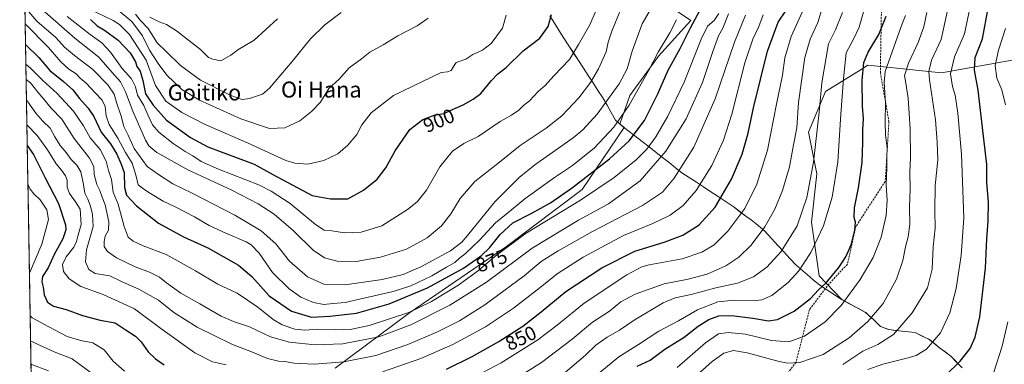
# Model space of a CAD drawing. Units: metres. Extents: x 617247 to 620687, y 4754881 to 4757254.
# Drawn here: x 617267 to 617761, y 4755711 to 4755884 of the extents above; entities that cross this region are included whole.
import ezdxf
from ezdxf.enums import TextEntityAlignment as Align

# ---------------------------------------------------------------- set-up
doc = ezdxf.new("R2010")
doc.units = ezdxf.units.M
doc.header["$MEASUREMENT"] = 0
doc.linetypes.add('TRAZOSX2', pattern=[1.5, 1, -0.5])
for name, color, linetype, lineweight in [('Arbolado forestal CxS', 92, 'Continuous', 0), ('Curva de nivel maestra', 36, 'Continuous', 30), ('Curva de nivel normal', 36, 'Continuous', 0), ('Entidad de ámbito territorial', 19, 'Continuous', 0), ('Entidad de ámbito territorial CxS', 92, 'Continuous', 0), ('Municipio', 9, 'Continuous', 13), ('Municipio CxS', 142, 'Continuous', 0), ('Rótulo de curva de nivel directora', 19, 'Continuous', 0), ('Senda', 19, 'TRAZOSX2', 0), ('Texto cartográfico', 19, 'Continuous', 0)]:
    doc.layers.add(name, color=color, linetype=linetype, lineweight=lineweight)
doc.styles.add('Arial', font='txt', dxfattribs={"height": 0.2})

# ---------------------------------------------------------------- blocks, each defined once
blk = doc.blocks.new('*U153')
at = {"layer": 'Arbolado forestal CxS', "color": 92, "linetype": 'Continuous', "lineweight": 0}
blk.add_polyline3d([(617739.9047, 4755709.7041, 797.8312), (617734.2749, 4755715.5541, 800.2197), (617728.4549, 4755719.8341, 802.3437), (617723.4251, 4755723.9741, 804.4601), (617716.3151, 4755727.4043, 806.6439), (617709.6853, 4755728.1143, 808.1653), (617703.0553, 4755728.9645, 809.9453), (617698.9453, 4755730.5045, 811.1961), (617695.4253, 4755733.9745, 813.1236), (617691.5255, 4755737.4345, 814.8036), (617679.4057, 4755744.1047, 819.1149), (617668.2583, 4755755.8251, 825.1656), (617664.2915, 4755782.8247, 831.2498), (617667.0171, 4755807.0235, 832.6251), (617662.8147, 4755827.9167, 835.6686), (617671.3289, 4755848.4115, 832.7944), (617689.3321, 4755859.4577, 823.9275), (617692.6921, 4755861.5193, 822.1679), (617729.6231, 4755857.7607, 806.0272), (617773.3281, 4755865.5673, 787.2499)], dxfattribs=at)
blk = doc.blocks.new('*U154')
at = {"layer": 'Arbolado forestal CxS', "color": 92, "linetype": 'Continuous', "lineweight": 0}
for points in [[(617425.3713, 4755709.5807, 856.7664), (617462.6869, 4755737.3663, 866.0448), (617511.2837, 4755770.5665, 867.2381), (617549.3683, 4755799.1483, 869.852), (617570.4261, 4755830.2763, 876.0379), (617568.9777, 4755831.3759, 876.9364), (617568.2527, 4755832.0331, 877.4216), (617573.2933, 4755846.3135, 879.18), (617587.6285, 4755866.0235, 876.8877), (617603.7553, 4755883.9415, 873.2324), (617584.0455, 4755897.3807, 884.7156)], [(617773.3281, 4755865.5673, 787.2499), (617729.6231, 4755857.7607, 806.0272), (617692.6921, 4755861.5193, 822.1679), (617689.3321, 4755859.4577, 823.9275), (617671.3289, 4755848.4115, 832.7944), (617662.8147, 4755827.9167, 835.6686), (617667.0171, 4755807.0235, 832.6251), (617664.2915, 4755782.8247, 831.2498), (617668.2583, 4755755.8251, 825.1656), (617679.4057, 4755744.1047, 819.1149), (617691.5255, 4755737.4345, 814.8036), (617695.4253, 4755733.9745, 813.1236), (617698.9453, 4755730.5045, 811.1961), (617703.0553, 4755728.9645, 809.9453), (617709.6853, 4755728.1143, 808.1653), (617716.3151, 4755727.4043, 806.6439), (617723.4251, 4755723.9741, 804.4601), (617728.4549, 4755719.8341, 802.3437), (617734.2749, 4755715.5541, 800.2197), (617739.9047, 4755709.7041, 797.8312)]]:
    blk.add_polyline3d(points, dxfattribs=at)
blk = doc.blocks.new('*U189')
at = {"layer": 'Municipio CxS', "color": 142, "linetype": 'Continuous', "lineweight": 0}
for points in [[(617272.8242, 4755709.5867, 833.4384), (617272.7389, 4755714.5772, 835.9332), (617272.6536, 4755719.5676, 838.4241), (617272.5682, 4755724.558, 840.2864), (617272.4829, 4755729.5484, 842.2771), (617272.3976, 4755734.5388, 844.4828), (617272.3122, 4755739.5292, 846.2556), (617272.2269, 4755744.5196, 847.0541), (617272.1416, 4755749.51, 846.4514), (617272.0562, 4755754.5004, 845.6341), (617271.9709, 4755759.4908, 843.9908), (617271.8855, 4755764.4812, 843.2092), (617271.8002, 4755769.4716, 842.1761), (617271.7149, 4755774.462, 840.8495), (617271.6295, 4755779.4524, 840.672), (617271.5442, 4755784.4428, 841.3805), (617271.4589, 4755789.4332, 841.8131), (617271.3735, 4755794.4236, 842.9662), (617271.2882, 4755799.414, 843.9538), (617271.2029, 4755804.4044, 845.303), (617271.1175, 4755809.3948, 846.0724), (617271.0322, 4755814.3852, 847.2499), (617270.9469, 4755819.3756, 848.6411), (617270.8615, 4755824.366, 850.8639), (617270.7762, 4755829.3564, 853.237), (617270.6908, 4755834.3468, 855.9846), (617270.6055, 4755839.3372, 857.5956), (617270.5202, 4755844.3276, 859.6453), (617270.4348, 4755849.318, 861.2215), (617270.3495, 4755854.3084, 864.1607), (617270.2642, 4755859.2988, 868.1766), (617270.1788, 4755864.2892, 870.7758), (617270.0935, 4755869.2796, 873.5353), (617270.0082, 4755874.27, 875.7835), (617269.9228, 4755879.2604, 878.3934), (617269.8375, 4755884.2508, 881.0893), (617269.7522, 4755889.2412, 883.8385)], [(617533.13, 4755886.3843, 900.3181), (617535.48, 4755882.6129, 899.3817), (617537.83, 4755878.8414, 898.3579), (617540.18, 4755875.07, 897.1253), (617542.6125, 4755871.335, 895.9906), (617545.045, 4755867.6, 894.9362), (617547.4775, 4755863.865, 893.5826), (617549.91, 4755860.13, 891.95), (617552.3425, 4755856.395, 890.7384), (617554.775, 4755852.66, 889.4185), (617557.2075, 4755848.925, 887.7241), (617559.64, 4755845.19, 885.9819), (617561.77, 4755841.4733, 884.3981), (617563.9, 4755837.7567, 882.6427), (617566.03, 4755834.04, 880.5953), (617569.03, 4755831.32, 878.651), (617572.27, 4755828.86, 876.7614), (617575.805, 4755826.0925, 874.2943), (617579.34, 4755823.325, 872.0138), (617582.875, 4755820.5575, 869.4695), (617586.41, 4755817.79, 866.8625), (617589.6525, 4755815.235, 864.5799), (617592.895, 4755812.68, 862.5927), (617596.1375, 4755810.125, 860.7189), (617599.38, 4755807.57, 859.0579), (617603.002, 4755805.198, 857.374), (617606.624, 4755802.826, 855.557), (617610.246, 4755800.454, 853.8108), (617613.868, 4755798.082, 852.1145), (617617.49, 4755795.71, 850.4679), (617621.495, 4755793.02, 848.7898), (617625.5, 4755790.33, 846.8128), (617628.485, 4755788.055, 845.2432), (617631.47, 4755785.78, 843.7237), (617634.06, 4755783.875, 842.5413), (617636.65, 4755781.97, 841.3688), (617638.795, 4755780.12, 840.3655), (617640.94, 4755778.27, 839.3233), (617644.28, 4755774.605, 837.6942), (617647.62, 4755770.94, 835.873), (617650.5833, 4755767.7567, 834.202), (617653.5467, 4755764.5733, 832.3938), (617656.51, 4755761.39, 830.8498), (617660.025, 4755758.38, 829.1601), (617663.54, 4755755.37, 827.4289), (617665.44, 4755753.74, 826.509), (617668.34, 4755751.27, 825.1471), (617672.0433, 4755748.8633, 823.4803), (617675.7467, 4755746.4567, 821.8183), (617679.45, 4755744.05, 820.3324), (617683.49, 4755741.8267, 818.8706), (617687.53, 4755739.6033, 817.3488), (617691.57, 4755737.38, 815.8341), (617693.525, 4755735.65, 815.0893), (617695.48, 4755733.92, 814.261), (617699, 4755730.45, 812.6852), (617703.1, 4755728.91, 811.1401), (617706.42, 4755728.485, 810.0736), (617709.74, 4755728.06, 809.2567), (617713.05, 4755727.705, 808.4982), (617716.36, 4755727.35, 807.7994), (617719.92, 4755725.635, 806.5957), (617723.48, 4755723.92, 805.5399), (617725.995, 4755721.85, 804.7042), (617728.51, 4755719.78, 803.5814), (617731.42, 4755717.64, 802.3545), (617734.33, 4755715.5, 801.2817), (617737.14, 4755712.575, 800.0731), (617739.95, 4755709.65, 798.7653)]]:
    blk.add_polyline3d(points, dxfattribs=at)
blk = doc.blocks.new('*U190')
at = {"layer": 'Curva de nivel normal', "color": 36, "linetype": 'Continuous', "lineweight": 0}
for points in [[(617661.56, 4755892.12, 845), (617654.16, 4755875.89, 845), (617651.04, 4755865.27, 845), (617649.82, 4755856.55, 845), (617646.86, 4755841.97, 845), (617642.32, 4755818.9, 845), (617636.98, 4755801.86, 845), (617630.98, 4755789.72, 845), (617622.45, 4755778.19, 845), (617615.56, 4755771.47, 845), (617609.39, 4755767.74, 845), (617599.48, 4755764.42, 845), (617582.91, 4755761.36, 845), (617579.29, 4755760.41, 845), (617571.76, 4755756.36, 845), (617550.24, 4755742.2, 845), (617536.73, 4755731.18, 845), (617527.02, 4755723.82, 845), (617508.73, 4755712.26, 845), (617492.81, 4755703.84, 845)], [(617319.67, 4755707.94, 845), (617313.98, 4755713.02, 845), (617309.45, 4755718.65, 845), (617303.79, 4755722.25, 845), (617297.74, 4755723.34, 845), (617290.87, 4755725.45, 845), (617281.66, 4755730.23, 845), (617273.38, 4755734.8, 845), (617272.38, 4755735.73, 845)], [(617272.01, 4755757.12, 845), (617278.19, 4755771.78, 845), (617281.53, 4755784.05, 845), (617280.76, 4755788.98, 845), (617277.41, 4755793.97, 845), (617274.25, 4755797.01, 845), (617272.44, 4755799.36, 845), (617271.25, 4755801.92, 845)]]:
    blk.add_polyline3d(points, dxfattribs=at)
blk = doc.blocks.new('*U225')
at = {"layer": 'Curva de nivel normal', "color": 36, "linetype": 'Continuous', "lineweight": 0}
blk.add_polyline3d([(617396.42, 4755884.88, 920), (617384.82, 4755874.08, 920), (617376.61, 4755869.18, 920), (617373.07, 4755866.59, 920), (617368.11, 4755863.76, 920), (617364.1, 4755864.53, 920), (617361.85, 4755865.4, 920), (617357.81, 4755869.37, 920), (617345.84, 4755878.74, 920), (617340.74, 4755881.97, 920), (617337.17, 4755883.25, 920), (617332.34, 4755885.62, 920)], dxfattribs=at)
blk = doc.blocks.new('*U226')
at = {"layer": 'Curva de nivel normal', "color": 36, "linetype": 'Continuous', "lineweight": 0}
blk.add_polyline3d([(617325.27, 4755887.2, 915), (617327.6, 4755884.21, 915), (617331.6, 4755880, 915), (617336.14, 4755872.8, 915), (617340.55, 4755868.35, 915), (617347.78, 4755861.4, 915), (617357.78, 4755854.08, 915), (617372.97, 4755846.31, 915), (617378.79, 4755844.31, 915), (617382.38, 4755844.86, 915), (617389.01, 4755847.01, 915), (617392.4, 4755850.02, 915), (617403.78, 4755863.49, 915), (617413.09, 4755874.76, 915), (617420.23, 4755881.81, 915), (617428.45, 4755888.07, 915)], dxfattribs=at)

msp = doc.modelspace()

# ---------------------------------------------------------------- linework, layer by layer
at = {"layer": 'Arbolado forestal CxS', "color": 92, "linetype": 'Continuous', "lineweight": 0}
for points in [[(617425.37, 4755709.58, 856.77), (617462.69, 4755737.37, 866.04), (617511.28, 4755770.57, 867.24), (617549.37, 4755799.15, 869.85), (617570.43, 4755830.28, 876.04), (617568.98, 4755831.38, 876.94), (617568.25, 4755832.03, 877.42), (617573.29, 4755846.31, 879.18), (617587.63, 4755866.02, 876.89), (617603.76, 4755883.94, 873.23), (617584.05, 4755897.38, 884.72), (617562.54, 4755898.28, 891.88), (617532.08, 4755918.88, 901.58), (617529.4, 4755940.39, 903.86), (617523.12, 4755957.41, 907.89), (617511.48, 4755972.64, 913.83), (617500.73, 4755990.56, 922.43), (617517.75, 4756014.75, 925.26), (617532.09, 4756024.6, 923.1), (617556.28, 4756041.62, 916.77), (617563.44, 4756055.96, 915.94), (617533.88, 4756062.23, 928.24), (617487.29, 4756064.92, 941.44), (617449.74, 4756055.88, 949.02)], [(617425.37, 4755709.58, 856.77), (617462.69, 4755737.37, 866.04), (617511.28, 4755770.57, 867.24), (617549.37, 4755799.15, 869.85), (617570.43, 4755830.28, 876.04), (617568.98, 4755831.38, 876.94), (617568.25, 4755832.03, 877.42), (617573.29, 4755846.31, 879.18), (617587.63, 4755866.02, 876.89), (617603.76, 4755883.94, 873.23), (617584.05, 4755897.38, 884.72), (617562.54, 4755898.28, 891.88), (617532.08, 4755918.88, 901.58), (617529.4, 4755940.39, 903.86), (617523.12, 4755957.41, 907.89), (617511.48, 4755972.64, 913.83), (617500.73, 4755990.56, 922.43), (617517.75, 4756014.75, 925.26), (617532.09, 4756024.6, 923.1), (617556.28, 4756041.62, 916.77), (617563.44, 4756055.96, 915.94), (617533.88, 4756062.23, 928.24), (617487.29, 4756064.92, 941.44), (617449.74, 4756055.88, 949.02)], [(617275.13, 4755574.94, 763.7), (617267.12, 4756043.15, 963.26)], [(617267.12, 4756043.15, 963.26), (617275.13, 4755574.94, 763.7)], [(617584.05, 4755897.38, 884.72), (617603.76, 4755883.94, 873.23), (617587.63, 4755866.02, 876.89), (617573.29, 4755846.31, 879.18), (617568.25, 4755832.03, 877.42), (617568.98, 4755831.38, 876.94), (617570.43, 4755830.28, 876.04), (617549.37, 4755799.15, 869.85), (617511.28, 4755770.57, 867.24), (617462.69, 4755737.37, 866.04), (617425.37, 4755709.58, 856.77)], [(617773.33, 4755865.57, 787.25), (617729.62, 4755857.76, 806.03), (617692.69, 4755861.52, 822.17), (617689.33, 4755859.46, 823.93), (617671.33, 4755848.41, 832.79), (617662.81, 4755827.92, 835.67), (617667.02, 4755807.02, 832.63), (617664.29, 4755782.82, 831.25), (617668.26, 4755755.83, 825.17), (617679.41, 4755744.1, 819.11), (617691.53, 4755737.43, 814.8), (617695.43, 4755733.97, 813.12), (617698.95, 4755730.5, 811.2), (617703.06, 4755728.96, 809.95), (617709.69, 4755728.11, 808.17), (617716.32, 4755727.4, 806.64), (617723.43, 4755723.97, 804.46), (617728.45, 4755719.83, 802.34), (617734.27, 4755715.55, 800.22), (617739.9, 4755709.7, 797.83)], [(617773.33, 4755865.57, 787.25), (617729.62, 4755857.76, 806.03), (617692.69, 4755861.52, 822.17), (617689.33, 4755859.46, 823.93), (617671.33, 4755848.41, 832.79), (617662.81, 4755827.92, 835.67), (617667.02, 4755807.02, 832.63), (617664.29, 4755782.82, 831.25), (617668.26, 4755755.83, 825.17), (617679.41, 4755744.1, 819.11), (617691.53, 4755737.43, 814.8), (617695.43, 4755733.97, 813.12), (617698.95, 4755730.5, 811.2), (617703.06, 4755728.96, 809.95), (617709.69, 4755728.11, 808.17), (617716.32, 4755727.4, 806.64), (617723.43, 4755723.97, 804.46), (617728.45, 4755719.83, 802.34), (617734.27, 4755715.55, 800.22), (617739.9, 4755709.7, 797.83)]]:
    msp.add_polyline3d(points, dxfattribs=at)
at = {"layer": 'Curva de nivel maestra', "color": 36, "linetype": 'Continuous', "lineweight": 30}
for points in [[(617270.05, 4755871.89, 875), (617276.74, 4755865.4, 875), (617282.29, 4755858.86, 875), (617289.13, 4755853.34, 875), (617293.73, 4755849.15, 875), (617297.11, 4755844.78, 875), (617301.54, 4755839.95, 875), (617304.27, 4755835.76, 875), (617308.06, 4755827.94, 875), (617312.61, 4755822.14, 875), (617315.86, 4755816.93, 875), (617318.08, 4755811.93, 875), (617319.54, 4755807.76, 875), (617319.62, 4755800.14, 875), (617320.68, 4755796.41, 875), (617325.78, 4755790.97, 875), (617336.72, 4755782.27, 875), (617349.26, 4755775.44, 875), (617361.56, 4755769.89, 875), (617376.94, 4755761.16, 875), (617383.65, 4755755.46, 875), (617392.26, 4755745.76, 875), (617403.45, 4755738.19, 875), (617413.45, 4755735.06, 875), (617422.78, 4755735.67, 875), (617436.11, 4755737.17, 875), (617452.45, 4755741.76, 875), (617471.78, 4755749.79, 875), (617489.78, 4755759.69, 875), (617498.84, 4755766.11, 875), (617502.75, 4755769.97, 875), (617508.1, 4755776.62, 875), (617514.48, 4755782.41, 875), (617523.65, 4755787.08, 875), (617533.42, 4755792.5, 875), (617544.45, 4755800.18, 875), (617562.94, 4755814.54, 875), (617572.89, 4755823.6, 875), (617580.53, 4755833.8, 875), (617587.27, 4755847.15, 875), (617592.38, 4755859.02, 875), (617598.49, 4755869.9, 875), (617603.62, 4755880.23, 875), (617610.69, 4755893.34, 875)], [(617302.6, 4755884.56, 900), (617305.91, 4755881.32, 900), (617309.59, 4755879.15, 900), (617316.46, 4755874.04, 900), (617322.61, 4755867.68, 900), (617325.14, 4755863.32, 900), (617325.95, 4755860.91, 900), (617327.59, 4755858.48, 900), (617328.96, 4755853.85, 900), (617330.22, 4755847.12, 900), (617334.13, 4755841.47, 900), (617340.74, 4755834.02, 900), (617352.74, 4755825.3, 900), (617361.43, 4755820.66, 900), (617384.7, 4755811.88, 900), (617394.19, 4755806.72, 900), (617413.92, 4755796.23, 900), (617423.12, 4755794.5, 900), (617431.78, 4755794.43, 900), (617439.63, 4755798.9, 900), (617446.54, 4755804.35, 900), (617450.82, 4755810.08, 900), (617455.55, 4755818.55, 900), (617459.45, 4755824.51, 900), (617462.78, 4755829.36, 900), (617469.45, 4755834.28, 900), (617475.53, 4755836.66, 900), (617480.11, 4755837.39, 900), (617484.2, 4755839.27, 900), (617489.68, 4755841.65, 900), (617494.69, 4755844.58, 900), (617498.48, 4755847.35, 900), (617503.81, 4755853.84, 900), (617506.88, 4755857.01, 900), (617511.21, 4755860.43, 900), (617519.71, 4755868.69, 900), (617528.05, 4755875.1, 900), (617532.3, 4755880.96, 900), (617533.97, 4755887.02, 900)], [(617481.27, 4755709.08, 850), (617494.13, 4755715.36, 850), (617507.55, 4755722.82, 850), (617519.49, 4755730.62, 850), (617528.66, 4755737.78, 850), (617541.15, 4755748.04, 850), (617559.11, 4755759.86, 850), (617575.78, 4755768.31, 850), (617590.45, 4755772.74, 850), (617599.84, 4755776.18, 850), (617608.03, 4755781.48, 850), (617616.04, 4755790.34, 850), (617624.24, 4755804.34, 850), (617629.52, 4755816.87, 850), (617632.6, 4755827.46, 850), (617635.32, 4755840.2, 850), (617642.21, 4755868.55, 850), (617647.67, 4755883.17, 850), (617651.56, 4755888.81, 850)], [(617731.78, 4755705.99, 800), (617738.88, 4755713.02, 800), (617744.02, 4755719.42, 800), (617746.54, 4755725.13, 800), (617748.74, 4755735.34, 800), (617751.71, 4755759.68, 800), (617752.35, 4755774.34, 800), (617753.05, 4755783.29, 800), (617753.18, 4755792.8, 800), (617752.38, 4755802.62, 800), (617752.35, 4755811.68, 800), (617750.62, 4755826.01, 800), (617747.98, 4755849.02, 800), (617746.13, 4755859.02, 800), (617746.55, 4755865.44, 800), (617750.21, 4755874.78, 800), (617753.01, 4755890.24, 800)], [(617576.86, 4755710.52, 825), (617583.45, 4755713.59, 825), (617590.7, 4755719.03, 825), (617600.46, 4755725.01, 825), (617607.57, 4755730.52, 825), (617612.91, 4755733.99, 825), (617617.86, 4755735.83, 825), (617624.29, 4755735.97, 825), (617634.97, 4755734.62, 825), (617642.75, 4755733.25, 825), (617647.26, 4755733.91, 825), (617655.67, 4755738.08, 825), (617663.85, 4755744.48, 825), (617667.83, 4755748.84, 825), (617671.79, 4755752.38, 825), (617678.13, 4755760.01, 825), (617681.6, 4755765.34, 825), (617684.24, 4755771.46, 825), (617686.15, 4755778.83, 825), (617686.36, 4755782.76, 825), (617685.72, 4755785.16, 825), (617686, 4755789.9, 825), (617687.91, 4755800.06, 825), (617689.79, 4755812.68, 825), (617690.08, 4755823.01, 825), (617690.04, 4755829.06, 825), (617690.4, 4755834.69, 825), (617690.01, 4755841.01, 825), (617689.79, 4755853.8, 825), (617690.59, 4755862.83, 825), (617692.72, 4755868.04, 825), (617698.13, 4755876.99, 825), (617701.76, 4755886.14, 825)], [(617270.92, 4755821.22, 850), (617273.99, 4755816.69, 850), (617279.85, 4755805.01, 850), (617286.53, 4755792.1, 850), (617290.17, 4755781.46, 850), (617290.25, 4755778.86, 850), (617288.78, 4755774.4, 850), (617284.39, 4755766.49, 850), (617281.48, 4755759.94, 850), (617278.61, 4755755.45, 850), (617278.18, 4755752.91, 850), (617278.94, 4755750.14, 850), (617279.37, 4755746.27, 850), (617281.07, 4755742.64, 850), (617284.14, 4755740.7, 850), (617290.44, 4755739, 850), (617298.69, 4755735.96, 850), (617307.55, 4755733.63, 850), (617314.97, 4755732.25, 850), (617319.96, 4755728.85, 850), (617325.19, 4755725.5, 850), (617328.13, 4755722.72, 850), (617331.61, 4755717.64, 850), (617335.28, 4755714.19, 850), (617339.62, 4755711.19, 850)]]:
    msp.add_polyline3d(points, dxfattribs=at)
at = {"layer": 'Curva de nivel normal', "color": 36, "linetype": 'Continuous', "lineweight": 0}
for points in [[(617558.11, 4755707.38, 830), (617567.72, 4755715.29, 830), (617577.56, 4755721.46, 830), (617587.72, 4755728.16, 830), (617597.6, 4755733.27, 830), (617607.11, 4755738.74, 830), (617617.34, 4755742.75, 830), (617625.75, 4755743.65, 830), (617636.52, 4755743.42, 830), (617639.39, 4755743.79, 830), (617644.39, 4755745.99, 830), (617652.64, 4755752.45, 830), (617658.08, 4755758.4, 830), (617663.96, 4755767.62, 830), (617670.34, 4755780.97, 830), (617674.75, 4755795.34, 830), (617677.52, 4755813.01, 830), (617679.06, 4755837.01, 830), (617680.39, 4755854.68, 830), (617681.7, 4755867.68, 830), (617685.38, 4755874.58, 830), (617688.32, 4755880.64, 830), (617693.39, 4755898.92, 830)], [(617584.74, 4755891.55, 885), (617579.43, 4755882.36, 885), (617574.41, 4755868.6, 885), (617571.84, 4755859.7, 885), (617567.8, 4755852.19, 885), (617556.78, 4755836.93, 885), (617549.58, 4755829.04, 885), (617544.73, 4755825.08, 885), (617525.57, 4755811.58, 885), (617517.73, 4755805.14, 885), (617505.45, 4755792.97, 885), (617491.78, 4755776.04, 885), (617488.94, 4755772.73, 885), (617483.2, 4755768.38, 885), (617468.44, 4755760.33, 885), (617459.53, 4755756.47, 885), (617449.04, 4755754, 885), (617430.18, 4755751.28, 885), (617419.78, 4755751.6, 885), (617411.48, 4755755.43, 885), (617402.51, 4755763.26, 885), (617395.66, 4755771.92, 885), (617388.23, 4755778.41, 885), (617375.02, 4755786.35, 885), (617353.68, 4755797.27, 885), (617343.87, 4755802.1, 885), (617336.74, 4755806.66, 885), (617331.11, 4755810.74, 885), (617324.5, 4755819.79, 885), (617321.46, 4755826.52, 885), (617319.44, 4755830.72, 885), (617318, 4755835.9, 885), (617315.93, 4755842.32, 885), (617314.5, 4755846.98, 885), (617311.3, 4755851.76, 885), (617303.81, 4755859.36, 885), (617294.62, 4755866.36, 885), (617289.68, 4755870.62, 885), (617285.24, 4755875.46, 885), (617275.8, 4755883.7, 885), (617270.76, 4755889.54, 885)], [(617692.7, 4755708.86, 805), (617700.08, 4755711.61, 805), (617712.84, 4755714.7, 805), (617716.92, 4755715.93, 805), (617722.07, 4755719.13, 805), (617729, 4755727.22, 805), (617733.8, 4755737.22, 805), (617736.99, 4755749.52, 805), (617739.5, 4755766.11, 805), (617740.79, 4755785.01, 805), (617739.57, 4755816.84, 805), (617737.83, 4755837.41, 805), (617736.44, 4755846.55, 805), (617735.03, 4755850.85, 805), (617734.08, 4755857.22, 805), (617736.14, 4755865.68, 805), (617741.16, 4755877.34, 805), (617744.13, 4755891.68, 805)], [(617270.22, 4755862.06, 870), (617272.7, 4755859.89, 870), (617278.52, 4755854.1, 870), (617285.96, 4755847.29, 870), (617294.1, 4755838.52, 870), (617299.06, 4755831.19, 870), (617302.47, 4755825.09, 870), (617307.57, 4755819.27, 870), (617310.56, 4755813.32, 870), (617311.6, 4755808.64, 870), (617313.26, 4755804.25, 870), (617314.06, 4755797.79, 870), (617316.54, 4755791.78, 870), (617319.52, 4755780.66, 870), (617321.61, 4755775.34, 870), (617324.07, 4755773.18, 870), (617329.11, 4755770.97, 870), (617340.59, 4755766.51, 870), (617355.4, 4755758.38, 870), (617366.47, 4755751.7, 870), (617376.2, 4755747.09, 870), (617386.56, 4755740.12, 870), (617394.28, 4755733.94, 870), (617398.74, 4755731.25, 870), (617405.11, 4755729.09, 870), (617410.11, 4755728.62, 870), (617416.45, 4755729.03, 870), (617425.45, 4755728.73, 870), (617433.78, 4755729.08, 870), (617442.53, 4755731, 870), (617462.42, 4755737.53, 870), (617473.65, 4755742.91, 870), (617487, 4755750.99, 870), (617497.24, 4755758.48, 870), (617505.63, 4755765.74, 870), (617521.24, 4755777.29, 870), (617548.4, 4755793.88, 870), (617565.28, 4755805.14, 870), (617576.37, 4755814.1, 870), (617581.68, 4755819.37, 870), (617586.2, 4755825.68, 870), (617592.25, 4755836.01, 870), (617600.44, 4755853.01, 870), (617608.98, 4755874.68, 870), (617612.23, 4755881.21, 870), (617615.45, 4755884.06, 870), (617617.87, 4755887.48, 870)], [(617270.35, 4755854.41, 865), (617272.52, 4755852.74, 865), (617276.19, 4755848.02, 865), (617279.27, 4755844.56, 865), (617282.97, 4755839.97, 865), (617288.21, 4755834.44, 865), (617294.46, 4755824.75, 865), (617302.22, 4755814.9, 865), (617304.33, 4755810.74, 865), (617304.42, 4755806.69, 865), (617305.8, 4755801.72, 865), (617307.3, 4755798.69, 865), (617308.55, 4755795.34, 865), (617310.04, 4755791.41, 865), (617311.77, 4755782.96, 865), (617311.63, 4755778.84, 865), (617310.07, 4755775.73, 865), (617309.42, 4755773.03, 865), (617309.56, 4755770.52, 865), (617311.12, 4755768.02, 865), (617315.61, 4755764.96, 865), (617324.98, 4755760.38, 865), (617332.23, 4755757.63, 865), (617337.22, 4755755.26, 865), (617340.72, 4755752.32, 865), (617347.89, 4755747.12, 865), (617357.53, 4755741.76, 865), (617368.12, 4755735.69, 865), (617374.4, 4755732.96, 865), (617382.45, 4755730.27, 865), (617393.03, 4755725.28, 865), (617402.41, 4755722.56, 865), (617415.32, 4755721.22, 865), (617429.3, 4755721.73, 865), (617447.32, 4755725.26, 865), (617463.28, 4755731.34, 865), (617482.98, 4755741.07, 865), (617501.34, 4755752.63, 865), (617524.16, 4755769.71, 865), (617547.41, 4755783.72, 865), (617562.54, 4755792.04, 865), (617578.33, 4755803.57, 865), (617591.34, 4755818.44, 865), (617601.5, 4755834.64, 865), (617609.62, 4755852.84, 865), (617615.09, 4755868.91, 865), (617617.76, 4755876.25, 865), (617619.83, 4755880.14, 865), (617622.66, 4755887.38, 865)], [(617270.52, 4755844.56, 860), (617271.2, 4755843.14, 860), (617275.2, 4755837.43, 860), (617278.65, 4755833.54, 860), (617282.38, 4755829.95, 860), (617284.69, 4755825.65, 860), (617287.43, 4755821.26, 860), (617290.4, 4755817.7, 860), (617292.94, 4755814.17, 860), (617295.86, 4755811.42, 860), (617297.77, 4755808.07, 860), (617299.09, 4755801.68, 860), (617299.74, 4755797.27, 860), (617301.25, 4755794.37, 860), (617302.64, 4755790.87, 860), (617303.6, 4755786.67, 860), (617304.03, 4755780.61, 860), (617300.61, 4755768.92, 860), (617300.07, 4755762.91, 860), (617301.77, 4755759.02, 860), (617305.01, 4755757.06, 860), (617312.36, 4755755.87, 860), (617318.47, 4755752.92, 860), (617326.95, 4755749.22, 860), (617336.74, 4755743.56, 860), (617344.45, 4755737.41, 860), (617356.2, 4755730.1, 860), (617373.91, 4755721.47, 860), (617383.84, 4755717.59, 860), (617391.5, 4755714.44, 860), (617396.94, 4755713.02, 860), (617400.07, 4755712.8, 860), (617404.82, 4755712.06, 860), (617414.93, 4755711.56, 860), (617429.82, 4755712.72, 860), (617445.78, 4755715.95, 860), (617461.78, 4755721.33, 860), (617476.78, 4755727.72, 860), (617487.79, 4755733.2, 860), (617500.49, 4755741.23, 860), (617520.21, 4755755.88, 860), (617528.81, 4755763.01, 860), (617537.2, 4755768.46, 860), (617554.46, 4755778.05, 860), (617579.51, 4755791.11, 860), (617589.56, 4755797.83, 860), (617595.45, 4755804.8, 860), (617605.39, 4755820.34, 860), (617616.02, 4755844.68, 860), (617625.7, 4755873.1, 860), (617631.19, 4755886.63, 860)], [(617278.59, 4755889.39, 890), (617294.71, 4755875.04, 890), (617306.85, 4755865.56, 890), (617313.51, 4755857.86, 890), (617317.67, 4755853.18, 890), (617320.26, 4755848.25, 890), (617323.88, 4755838.46, 890), (617330.29, 4755823.87, 890), (617331.84, 4755821.14, 890), (617336, 4755817.68, 890), (617351.85, 4755808.92, 890), (617373.21, 4755799.06, 890), (617386.75, 4755792.03, 890), (617394.75, 4755786.74, 890), (617404.35, 4755778.61, 890), (617414.4, 4755768.68, 890), (617420.09, 4755764.83, 890), (617426.4, 4755763.2, 890), (617435.93, 4755763.13, 890), (617448.07, 4755765.23, 890), (617461.17, 4755769.31, 890), (617471.6, 4755775, 890), (617478.76, 4755780.94, 890), (617483.4, 4755786.97, 890), (617488.12, 4755794.63, 890), (617495.43, 4755803.15, 890), (617507.06, 4755812.22, 890), (617518.15, 4755821.23, 890), (617531.28, 4755830.01, 890), (617539.15, 4755836.12, 890), (617547.68, 4755845.12, 890), (617553.56, 4755852.79, 890), (617557.56, 4755859.75, 890), (617561.41, 4755868.31, 890), (617562.41, 4755873.08, 890), (617564.16, 4755878.68, 890), (617568.78, 4755889.68, 890)], [(617556.36, 4755889.16, 895), (617553.1, 4755881.83, 895), (617547.4, 4755871.92, 895), (617542.93, 4755864.38, 895), (617535.02, 4755856.15, 895), (617530.71, 4755851.38, 895), (617527.31, 4755848.34, 895), (617522.81, 4755843.74, 895), (617519.87, 4755841.28, 895), (617517.45, 4755838.97, 895), (617513.78, 4755836.54, 895), (617508.11, 4755833.33, 895), (617497.11, 4755825.81, 895), (617489.89, 4755822.32, 895), (617484.21, 4755818.34, 895), (617477.89, 4755810.49, 895), (617471.28, 4755798.81, 895), (617466.47, 4755793.02, 895), (617461.62, 4755789.18, 895), (617448.81, 4755781.01, 895), (617438.45, 4755777.7, 895), (617430.04, 4755777.45, 895), (617423.78, 4755778.38, 895), (617419.79, 4755778.75, 895), (617415.47, 4755781.54, 895), (617402.81, 4755792.09, 895), (617393.32, 4755798.42, 895), (617387.49, 4755801.3, 895), (617366.8, 4755809.32, 895), (617358.21, 4755813.16, 895), (617353.96, 4755816.13, 895), (617350.14, 4755818.29, 895), (617344.16, 4755822.34, 895), (617336.95, 4755827.93, 895), (617333.76, 4755831.62, 895), (617331.34, 4755836.68, 895), (617329.46, 4755841.3, 895), (617326.26, 4755846.44, 895), (617325.17, 4755850.67, 895), (617323.21, 4755854.7, 895), (617318.5, 4755859.95, 895), (617312.76, 4755868.01, 895), (617308.28, 4755872.75, 895), (617302.48, 4755876.92, 895), (617290.94, 4755886, 895)], [(617301.44, 4755890.08, 905), (617314.05, 4755883.9, 905), (617317.16, 4755881.91, 905), (617322.18, 4755876.96, 905), (617330.57, 4755864.06, 905), (617335.24, 4755851.29, 905), (617340.46, 4755843.52, 905), (617348.48, 4755837.82, 905), (617359.78, 4755831.88, 905), (617370.28, 4755827.48, 905), (617381.78, 4755822.35, 905), (617400.59, 4755813.7, 905), (617405.17, 4755812.38, 905), (617411.63, 4755811.9, 905), (617419.68, 4755813.77, 905), (617426.68, 4755817.1, 905), (617431.82, 4755821.34, 905), (617436.29, 4755826.76, 905), (617438.72, 4755831.68, 905), (617443.45, 4755837.69, 905), (617454.59, 4755846.29, 905), (617478.52, 4755857.82, 905), (617481.72, 4755858.26, 905), (617483.62, 4755858.92, 905), (617484.68, 4755860.94, 905), (617486.04, 4755862.92, 905), (617490.97, 4755864.66, 905), (617494.47, 4755867, 905), (617499.37, 4755869.12, 905), (617503.61, 4755872.37, 905), (617509.27, 4755880.08, 905), (617511.13, 4755886.63, 905)], [(617472.04, 4755885.07, 910), (617466.45, 4755881.26, 910), (617456.78, 4755876.27, 910), (617449.45, 4755871.7, 910), (617442.75, 4755868.12, 910), (617438.67, 4755864.77, 910), (617432.42, 4755860.2, 910), (617427.45, 4755854.49, 910), (617422.2, 4755849.84, 910), (617418.11, 4755843.01, 910), (617413.6, 4755838.26, 910), (617407.69, 4755833.66, 910), (617400.11, 4755830.16, 910), (617392.5, 4755829.77, 910), (617378, 4755834.65, 910), (617357.41, 4755844.06, 910), (617348.41, 4755849.41, 910), (617340.92, 4755856.49, 910), (617336.58, 4755862.47, 910), (617332.18, 4755869.08, 910), (617328.71, 4755876.35, 910), (617323.35, 4755883.41, 910), (617316.45, 4755889.19, 910)], [(617449.11, 4755707.76, 855), (617468.45, 4755714.42, 855), (617484.45, 4755721.38, 855), (617500.86, 4755730.19, 855), (617514.78, 4755739.56, 855), (617528.2, 4755749.92, 855), (617536.78, 4755756.88, 855), (617549.78, 4755765.25, 855), (617570.11, 4755776.01, 855), (617584.78, 4755782.06, 855), (617593.51, 4755786.24, 855), (617600.01, 4755791.18, 855), (617606.45, 4755798.67, 855), (617614.37, 4755811.28, 855), (617620.18, 4755823.96, 855), (617624.4, 4755836.94, 855), (617630.98, 4755862.71, 855), (617634.9, 4755874.69, 855), (617637.98, 4755880.96, 855), (617640.06, 4755886.8, 855)], [(617514.52, 4755703.37, 840), (617528.87, 4755712.31, 840), (617544.37, 4755724.01, 840), (617554.47, 4755732.56, 840), (617563.02, 4755738.2, 840), (617568.77, 4755742.74, 840), (617575.9, 4755746.69, 840), (617590.46, 4755751.87, 840), (617602.42, 4755754.19, 840), (617612.02, 4755756.7, 840), (617621.39, 4755760.89, 840), (617627.85, 4755765.26, 840), (617634.07, 4755771.28, 840), (617640.99, 4755780.46, 840), (617645.96, 4755789.37, 840), (617649.84, 4755798.75, 840), (617653.34, 4755810.59, 840), (617655.28, 4755821.55, 840), (617656.99, 4755830.2, 840), (617657.91, 4755842.88, 840), (617660.98, 4755865.38, 840), (617663.65, 4755874.68, 840), (617667.49, 4755883.01, 840), (617669.96, 4755890.68, 840)], [(617679.96, 4755888.01, 835), (617676.39, 4755879.34, 835), (617672.86, 4755872.31, 835), (617669.48, 4755852.64, 835), (617668.26, 4755837.91, 835), (617665.29, 4755812.95, 835), (617661.98, 4755795.24, 835), (617657.18, 4755781.01, 835), (617649.18, 4755768.13, 835), (617641.91, 4755760.16, 835), (617635.29, 4755755.3, 835), (617627.28, 4755752.25, 835), (617616.43, 4755749.84, 835), (617603.96, 4755746.52, 835), (617595.97, 4755744.75, 835), (617589.91, 4755742.36, 835), (617575.45, 4755733.67, 835), (617568.11, 4755728.58, 835), (617561.78, 4755725, 835), (617556.19, 4755721, 835), (617550.98, 4755716, 835), (617540.91, 4755707.52, 835)], [(617711.58, 4755886.55, 820), (617709.78, 4755882.36, 820), (617706.72, 4755873.5, 820), (617701.24, 4755858.44, 820), (617700.81, 4755852.84, 820), (617701.47, 4755842.7, 820), (617701.4, 4755832.97, 820), (617701.55, 4755826.44, 820), (617702.39, 4755820.26, 820), (617702.13, 4755815.18, 820), (617702.14, 4755809.98, 820), (617701.89, 4755801.36, 820), (617702.35, 4755793.84, 820), (617701.86, 4755786.14, 820), (617699.35, 4755775.34, 820), (617695.38, 4755765.01, 820), (617688.7, 4755754.09, 820), (617679.17, 4755741, 820), (617671.29, 4755732.69, 820), (617660.78, 4755725.61, 820), (617653, 4755722.79, 820), (617644.36, 4755723.45, 820), (617631.21, 4755726.52, 820), (617622.47, 4755727.48, 820), (617617.78, 4755726.82, 820), (617611.2, 4755722.27, 820), (617596.91, 4755709.78, 820)], [(617604.96, 4755704.34, 815), (617614.56, 4755712.94, 815), (617620.34, 4755717.11, 815), (617625.17, 4755718.4, 815), (617632.05, 4755717.28, 815), (617648.18, 4755712.86, 815), (617652.29, 4755712.1, 815), (617658.58, 4755712.33, 815), (617670.18, 4755716.37, 815), (617683.26, 4755724.74, 815), (617692.7, 4755733.01, 815), (617700.28, 4755742.01, 815), (617706.98, 4755754.13, 815), (617710.2, 4755763.49, 815), (617711.54, 4755770.46, 815), (617712.9, 4755775.38, 815), (617713.68, 4755781.71, 815), (617713.48, 4755790.37, 815), (617713.79, 4755799.36, 815), (617713.67, 4755807.86, 815), (617713.96, 4755815.02, 815), (617713.89, 4755829.58, 815), (617712.82, 4755845.06, 815), (617711.72, 4755852.46, 815), (617711.07, 4755856.3, 815), (617713.01, 4755862.57, 815), (617717.82, 4755872.86, 815), (617720.74, 4755880.78, 815), (617722.16, 4755888.01, 815)], [(617680.15, 4755711.28, 810), (617690.17, 4755718.01, 810), (617697.6, 4755721.34, 810), (617705.54, 4755726.34, 810), (617714.86, 4755737.32, 810), (617722.53, 4755749.8, 810), (617724.84, 4755759.15, 810), (617725.44, 4755770.4, 810), (617726.45, 4755779.78, 810), (617726.22, 4755788.4, 810), (617726.46, 4755801.06, 810), (617727.66, 4755814.01, 810), (617727.41, 4755823.01, 810), (617726.51, 4755834.12, 810), (617723.48, 4755854.14, 810), (617723.19, 4755858.46, 810), (617724.53, 4755864.12, 810), (617729.39, 4755874.4, 810), (617732.54, 4755889.04, 810)], [(617596.58, 4755884.39, 880), (617593.35, 4755877.81, 880), (617587.36, 4755868.11, 880), (617582.6, 4755858.75, 880), (617572.91, 4755841.49, 880), (617565.23, 4755830.46, 880), (617555.48, 4755820.02, 880), (617544.45, 4755811.2, 880), (617535.45, 4755805.17, 880), (617526.6, 4755798.79, 880), (617520.46, 4755794.51, 880), (617513.88, 4755789.01, 880), (617505.85, 4755782.39, 880), (617497.78, 4755773.71, 880), (617490.78, 4755767.03, 880), (617487.78, 4755764.64, 880), (617485.45, 4755762.57, 880), (617481.3, 4755760.27, 880), (617473.86, 4755755.89, 880), (617463.3, 4755750.84, 880), (617454.54, 4755748.04, 880), (617437.68, 4755744.18, 880), (617430.4, 4755742.46, 880), (617424.35, 4755741.92, 880), (617419.72, 4755741.45, 880), (617414.54, 4755742.47, 880), (617408.19, 4755745.22, 880), (617402.29, 4755749.29, 880), (617393.94, 4755757.46, 880), (617387.27, 4755767.26, 880), (617383.25, 4755771.44, 880), (617380.71, 4755772.99, 880), (617370.62, 4755777.19, 880), (617362.16, 4755781.08, 880), (617354.78, 4755785.48, 880), (617345.11, 4755790.53, 880), (617339.11, 4755793.34, 880), (617332.78, 4755797.1, 880), (617329.46, 4755799.38, 880), (617326.56, 4755801.45, 880), (617325.6, 4755805.81, 880), (617323.49, 4755812.33, 880), (617320.15, 4755817.66, 880), (617316.4, 4755824.93, 880), (617312.05, 4755831.78, 880), (617310.52, 4755836.09, 880), (617310, 4755840.89, 880), (617308.46, 4755844.08, 880), (617305.09, 4755847.57, 880), (617300.53, 4755852.59, 880), (617297.47, 4755855.09, 880), (617295.42, 4755857.14, 880), (617291.8, 4755859.58, 880), (617287.73, 4755863.26, 880), (617281.49, 4755870.36, 880), (617269.87, 4755882.34, 880)], [(617761.71, 4755841.58, 795), (617759.83, 4755849.18, 795), (617757.33, 4755855.05, 795), (617756.47, 4755861.34, 795), (617758.26, 4755869.07, 795), (617761.72, 4755879.92, 795)], [(617270.73, 4755831.79, 855), (617270.94, 4755831.54, 855), (617275.92, 4755826.32, 855), (617281.13, 4755819.01, 855), (617285.42, 4755812.06, 855), (617288.04, 4755808.94, 855), (617290.15, 4755806.05, 855), (617290.92, 4755803.82, 855), (617290.99, 4755800.33, 855), (617292.19, 4755797.18, 855), (617295.11, 4755793.05, 855), (617297.49, 4755789.34, 855), (617297.97, 4755781.62, 855), (617296.29, 4755775.72, 855), (617295.66, 4755773.02, 855), (617294.2, 4755770.32, 855), (617290.39, 4755765.35, 855), (617288.62, 4755761.5, 855), (617289.06, 4755757.96, 855), (617291.86, 4755754.42, 855), (617297.82, 4755750.42, 855), (617309.06, 4755746.43, 855), (617324.79, 4755739.32, 855), (617337.86, 4755729.47, 855), (617355.05, 4755717.14, 855), (617363.86, 4755712.74, 855), (617370.76, 4755711.12, 855)], [(617755.86, 4755707.52, 795), (617760.07, 4755720.56, 795), (617762.82, 4755732.74, 795)], [(617272.59, 4755723.26, 840), (617277.11, 4755721.12, 840), (617284.44, 4755717.79, 840), (617293.52, 4755714.18, 840), (617307.47, 4755703.89, 840)], [(617281.55, 4755708.2, 835), (617272.79, 4755711.6, 835)]]:
    msp.add_polyline3d(points, dxfattribs=at)
at = {"layer": 'Entidad de ámbito territorial', "color": 19, "linetype": 'Continuous', "lineweight": 0}
msp.add_polyline3d([(617533.13, 4755886.38, 900.32), (617535.48, 4755882.61, 899.38), (617537.83, 4755878.84, 898.36), (617540.18, 4755875.07, 897.13), (617542.61, 4755871.34, 895.99), (617545.04, 4755867.6, 894.94), (617547.48, 4755863.87, 893.58), (617549.91, 4755860.13, 891.95), (617552.34, 4755856.39, 890.74), (617554.78, 4755852.66, 889.42), (617557.21, 4755848.93, 887.72), (617559.64, 4755845.19, 885.98), (617561.77, 4755841.47, 884.4), (617563.9, 4755837.76, 882.64), (617566.03, 4755834.04, 880.6), (617569.03, 4755831.32, 878.65), (617572.27, 4755828.86, 876.76), (617575.8, 4755826.09, 874.29), (617579.34, 4755823.32, 872.01), (617582.88, 4755820.56, 869.47), (617586.41, 4755817.79, 866.86), (617589.65, 4755815.23, 864.58), (617592.89, 4755812.68, 862.59), (617596.14, 4755810.12, 860.72), (617599.38, 4755807.57, 859.06), (617603, 4755805.2, 857.37), (617606.62, 4755802.83, 855.56), (617610.25, 4755800.45, 853.81), (617613.87, 4755798.08, 852.11), (617617.49, 4755795.71, 850.47), (617621.5, 4755793.02, 848.79), (617625.5, 4755790.33, 846.81), (617628.49, 4755788.05, 845.24), (617631.47, 4755785.78, 843.72), (617634.06, 4755783.88, 842.54), (617636.65, 4755781.97, 841.37), (617638.79, 4755780.12, 840.37), (617640.94, 4755778.27, 839.32), (617644.28, 4755774.61, 837.69), (617647.62, 4755770.94, 835.87), (617650.58, 4755767.76, 834.2), (617653.55, 4755764.57, 832.39), (617656.51, 4755761.39, 830.85), (617660.03, 4755758.38, 829.16), (617663.54, 4755755.37, 827.43), (617665.44, 4755753.74, 826.51), (617668.34, 4755751.27, 825.15), (617672.04, 4755748.86, 823.48), (617675.75, 4755746.46, 821.82), (617679.45, 4755744.05, 820.33), (617683.49, 4755741.83, 818.87), (617687.53, 4755739.6, 817.35), (617691.57, 4755737.38, 815.83), (617693.53, 4755735.65, 815.09), (617695.48, 4755733.92, 814.26), (617699, 4755730.45, 812.69), (617703.1, 4755728.91, 811.14), (617706.42, 4755728.48, 810.07), (617709.74, 4755728.06, 809.26), (617713.05, 4755727.71, 808.5), (617716.36, 4755727.35, 807.8), (617719.92, 4755725.63, 806.6), (617723.48, 4755723.92, 805.54), (617726, 4755721.85, 804.7), (617728.51, 4755719.78, 803.58), (617731.42, 4755717.64, 802.35), (617734.33, 4755715.5, 801.28), (617737.14, 4755712.57, 800.07), (617739.95, 4755709.65, 798.77)], dxfattribs=at)
at = {"layer": 'Entidad de ámbito territorial CxS', "color": 92, "linetype": 'Continuous', "lineweight": 0}
for points in [[(617272.82, 4755709.59, 833.44), (617272.74, 4755714.58, 835.93), (617272.65, 4755719.57, 838.42), (617272.57, 4755724.56, 840.29), (617272.48, 4755729.55, 842.28), (617272.4, 4755734.54, 844.48), (617272.31, 4755739.53, 846.26), (617272.23, 4755744.52, 847.05), (617272.14, 4755749.51, 846.45), (617272.06, 4755754.5, 845.63), (617271.97, 4755759.49, 843.99), (617271.89, 4755764.48, 843.21), (617271.8, 4755769.47, 842.18), (617271.71, 4755774.46, 840.85), (617271.63, 4755779.45, 840.67), (617271.54, 4755784.44, 841.38), (617271.46, 4755789.43, 841.81), (617271.37, 4755794.42, 842.97), (617271.29, 4755799.41, 843.95), (617271.2, 4755804.4, 845.3), (617271.12, 4755809.39, 846.07), (617271.03, 4755814.39, 847.25), (617270.95, 4755819.38, 848.64), (617270.86, 4755824.37, 850.86), (617270.78, 4755829.36, 853.24), (617270.69, 4755834.35, 855.98), (617270.61, 4755839.34, 857.6), (617270.52, 4755844.33, 859.65), (617270.43, 4755849.32, 861.22), (617270.35, 4755854.31, 864.16), (617270.26, 4755859.3, 868.18), (617270.18, 4755864.29, 870.78), (617270.09, 4755869.28, 873.54), (617270.01, 4755874.27, 875.78), (617269.92, 4755879.26, 878.39), (617269.84, 4755884.25, 881.09), (617269.75, 4755889.24, 883.84)], [(617533.13, 4755886.38, 900.32), (617535.48, 4755882.61, 899.38), (617537.83, 4755878.84, 898.36), (617540.18, 4755875.07, 897.13), (617542.61, 4755871.34, 895.99), (617545.04, 4755867.6, 894.94), (617547.48, 4755863.87, 893.58), (617549.91, 4755860.13, 891.95), (617552.34, 4755856.39, 890.74), (617554.78, 4755852.66, 889.42), (617557.21, 4755848.93, 887.72), (617559.64, 4755845.19, 885.98), (617561.77, 4755841.47, 884.4), (617563.9, 4755837.76, 882.64), (617566.03, 4755834.04, 880.6), (617569.03, 4755831.32, 878.65), (617572.27, 4755828.86, 876.76), (617575.8, 4755826.09, 874.29), (617579.34, 4755823.32, 872.01), (617582.88, 4755820.56, 869.47), (617586.41, 4755817.79, 866.86), (617589.65, 4755815.23, 864.58), (617592.89, 4755812.68, 862.59), (617596.14, 4755810.12, 860.72), (617599.38, 4755807.57, 859.06), (617603, 4755805.2, 857.37), (617606.62, 4755802.83, 855.56), (617610.25, 4755800.45, 853.81), (617613.87, 4755798.08, 852.11), (617617.49, 4755795.71, 850.47), (617621.5, 4755793.02, 848.79), (617625.5, 4755790.33, 846.81), (617628.49, 4755788.05, 845.24), (617631.47, 4755785.78, 843.72), (617634.06, 4755783.88, 842.54), (617636.65, 4755781.97, 841.37), (617638.79, 4755780.12, 840.37), (617640.94, 4755778.27, 839.32), (617644.28, 4755774.61, 837.69), (617647.62, 4755770.94, 835.87), (617650.58, 4755767.76, 834.2), (617653.55, 4755764.57, 832.39), (617656.51, 4755761.39, 830.85), (617660.03, 4755758.38, 829.16), (617663.54, 4755755.37, 827.43), (617665.44, 4755753.74, 826.51), (617668.34, 4755751.27, 825.15), (617672.04, 4755748.86, 823.48), (617675.75, 4755746.46, 821.82), (617679.45, 4755744.05, 820.33), (617683.49, 4755741.83, 818.87), (617687.53, 4755739.6, 817.35), (617691.57, 4755737.38, 815.83), (617693.53, 4755735.65, 815.09), (617695.48, 4755733.92, 814.26), (617699, 4755730.45, 812.69), (617703.1, 4755728.91, 811.14), (617706.42, 4755728.48, 810.07), (617709.74, 4755728.06, 809.26), (617713.05, 4755727.71, 808.5), (617716.36, 4755727.35, 807.8), (617719.92, 4755725.63, 806.6), (617723.48, 4755723.92, 805.54), (617726, 4755721.85, 804.7), (617728.51, 4755719.78, 803.58), (617731.42, 4755717.64, 802.35), (617734.33, 4755715.5, 801.28), (617737.14, 4755712.57, 800.07), (617739.95, 4755709.65, 798.77)]]:
    msp.add_polyline3d(points, dxfattribs=at)
at = {"layer": 'Municipio', "color": 9, "linetype": 'Continuous', "lineweight": 13}
msp.add_polyline3d([(617533.13, 4755886.38, 900.32), (617535.48, 4755882.61, 899.38), (617537.83, 4755878.84, 898.36), (617540.18, 4755875.07, 897.13), (617542.61, 4755871.34, 895.99), (617545.04, 4755867.6, 894.94), (617547.48, 4755863.87, 893.58), (617549.91, 4755860.13, 891.95), (617552.34, 4755856.39, 890.74), (617554.78, 4755852.66, 889.42), (617557.21, 4755848.93, 887.72), (617559.64, 4755845.19, 885.98), (617561.77, 4755841.47, 884.4), (617563.9, 4755837.76, 882.64), (617566.03, 4755834.04, 880.6), (617569.03, 4755831.32, 878.65), (617572.27, 4755828.86, 876.76), (617575.8, 4755826.09, 874.29), (617579.34, 4755823.32, 872.01), (617582.88, 4755820.56, 869.47), (617586.41, 4755817.79, 866.86), (617589.65, 4755815.23, 864.58), (617592.89, 4755812.68, 862.59), (617596.14, 4755810.12, 860.72), (617599.38, 4755807.57, 859.06), (617603, 4755805.2, 857.37), (617606.62, 4755802.83, 855.56), (617610.25, 4755800.45, 853.81), (617613.87, 4755798.08, 852.11), (617617.49, 4755795.71, 850.47), (617621.5, 4755793.02, 848.79), (617625.5, 4755790.33, 846.81), (617628.49, 4755788.05, 845.24), (617631.47, 4755785.78, 843.72), (617634.06, 4755783.88, 842.54), (617636.65, 4755781.97, 841.37), (617638.79, 4755780.12, 840.37), (617640.94, 4755778.27, 839.32), (617644.28, 4755774.61, 837.69), (617647.62, 4755770.94, 835.87), (617650.58, 4755767.76, 834.2), (617653.55, 4755764.57, 832.39), (617656.51, 4755761.39, 830.85), (617660.03, 4755758.38, 829.16), (617663.54, 4755755.37, 827.43), (617665.44, 4755753.74, 826.51), (617668.34, 4755751.27, 825.15), (617672.04, 4755748.86, 823.48), (617675.75, 4755746.46, 821.82), (617679.45, 4755744.05, 820.33), (617683.49, 4755741.83, 818.87), (617687.53, 4755739.6, 817.35), (617691.57, 4755737.38, 815.83), (617693.53, 4755735.65, 815.09), (617695.48, 4755733.92, 814.26), (617699, 4755730.45, 812.69), (617703.1, 4755728.91, 811.14), (617706.42, 4755728.48, 810.07), (617709.74, 4755728.06, 809.26), (617713.05, 4755727.71, 808.5), (617716.36, 4755727.35, 807.8), (617719.92, 4755725.63, 806.6), (617723.48, 4755723.92, 805.54), (617726, 4755721.85, 804.7), (617728.51, 4755719.78, 803.58), (617731.42, 4755717.64, 802.35), (617734.33, 4755715.5, 801.28), (617737.14, 4755712.57, 800.07), (617739.95, 4755709.65, 798.77)], dxfattribs=at)
msp.add_polyline3d([(617533.13, 4755886.38, 900.32), (617535.48, 4755882.61, 899.38), (617537.83, 4755878.84, 898.36), (617540.18, 4755875.07, 897.13), (617542.61, 4755871.34, 895.99), (617545.04, 4755867.6, 894.94), (617547.48, 4755863.87, 893.58), (617549.91, 4755860.13, 891.95), (617552.34, 4755856.39, 890.74), (617554.78, 4755852.66, 889.42), (617557.21, 4755848.93, 887.72), (617559.64, 4755845.19, 885.98), (617561.77, 4755841.47, 884.4), (617563.9, 4755837.76, 882.64), (617566.03, 4755834.04, 880.6), (617569.03, 4755831.32, 878.65), (617572.27, 4755828.86, 876.76), (617575.8, 4755826.09, 874.29), (617579.34, 4755823.32, 872.01), (617582.88, 4755820.56, 869.47), (617586.41, 4755817.79, 866.86), (617589.65, 4755815.23, 864.58), (617592.89, 4755812.68, 862.59), (617596.14, 4755810.12, 860.72), (617599.38, 4755807.57, 859.06), (617603, 4755805.2, 857.37), (617606.62, 4755802.83, 855.56), (617610.25, 4755800.45, 853.81), (617613.87, 4755798.08, 852.11), (617617.49, 4755795.71, 850.47), (617621.5, 4755793.02, 848.79), (617625.5, 4755790.33, 846.81), (617628.49, 4755788.05, 845.24), (617631.47, 4755785.78, 843.72), (617634.06, 4755783.88, 842.54), (617636.65, 4755781.97, 841.37), (617638.79, 4755780.12, 840.37), (617640.94, 4755778.27, 839.32), (617644.28, 4755774.61, 837.69), (617647.62, 4755770.94, 835.87), (617650.58, 4755767.76, 834.2), (617653.55, 4755764.57, 832.39), (617656.51, 4755761.39, 830.85), (617660.03, 4755758.38, 829.16), (617663.54, 4755755.37, 827.43), (617665.44, 4755753.74, 826.51), (617668.34, 4755751.27, 825.15), (617672.04, 4755748.86, 823.48), (617675.75, 4755746.46, 821.82), (617679.45, 4755744.05, 820.33), (617683.49, 4755741.83, 818.87), (617687.53, 4755739.6, 817.35), (617691.57, 4755737.38, 815.83), (617693.53, 4755735.65, 815.09), (617695.48, 4755733.92, 814.26), (617699, 4755730.45, 812.69), (617703.1, 4755728.91, 811.14), (617706.42, 4755728.48, 810.07), (617709.74, 4755728.06, 809.26), (617713.05, 4755727.71, 808.5), (617716.36, 4755727.35, 807.8), (617719.92, 4755725.63, 806.6), (617723.48, 4755723.92, 805.54), (617726, 4755721.85, 804.7), (617728.51, 4755719.78, 803.58), (617731.42, 4755717.64, 802.35), (617734.33, 4755715.5, 801.28), (617737.14, 4755712.57, 800.07), (617739.95, 4755709.65, 798.77)], dxfattribs=at)
at = {"layer": 'Municipio CxS', "color": 142, "linetype": 'Continuous', "lineweight": 0}
msp.add_polyline3d([(617739.95, 4755709.65, 798.77), (617737.14, 4755712.57, 800.07), (617734.33, 4755715.5, 801.28), (617731.42, 4755717.64, 802.35), (617728.51, 4755719.78, 803.58), (617726, 4755721.85, 804.7), (617723.48, 4755723.92, 805.54), (617719.92, 4755725.63, 806.6), (617716.36, 4755727.35, 807.8), (617713.05, 4755727.71, 808.5), (617709.74, 4755728.06, 809.26), (617706.42, 4755728.48, 810.07), (617703.1, 4755728.91, 811.14), (617699, 4755730.45, 812.69), (617695.48, 4755733.92, 814.26), (617693.53, 4755735.65, 815.09), (617691.57, 4755737.38, 815.83), (617687.53, 4755739.6, 817.35), (617683.49, 4755741.83, 818.87), (617679.45, 4755744.05, 820.33), (617675.75, 4755746.46, 821.82), (617672.04, 4755748.86, 823.48), (617668.34, 4755751.27, 825.15), (617665.44, 4755753.74, 826.51), (617663.54, 4755755.37, 827.43), (617660.03, 4755758.38, 829.16), (617656.51, 4755761.39, 830.85), (617653.55, 4755764.57, 832.39), (617650.58, 4755767.76, 834.2), (617647.62, 4755770.94, 835.87), (617644.28, 4755774.61, 837.69), (617640.94, 4755778.27, 839.32), (617638.79, 4755780.12, 840.37), (617636.65, 4755781.97, 841.37), (617634.06, 4755783.88, 842.54), (617631.47, 4755785.78, 843.72), (617628.49, 4755788.05, 845.24), (617625.5, 4755790.33, 846.81), (617621.5, 4755793.02, 848.79), (617617.49, 4755795.71, 850.47), (617613.87, 4755798.08, 852.11), (617610.25, 4755800.45, 853.81), (617606.62, 4755802.83, 855.56), (617603, 4755805.2, 857.37), (617599.38, 4755807.57, 859.06), (617596.14, 4755810.12, 860.72), (617592.89, 4755812.68, 862.59), (617589.65, 4755815.23, 864.58), (617586.41, 4755817.79, 866.86), (617582.88, 4755820.56, 869.47), (617579.34, 4755823.32, 872.01), (617575.8, 4755826.09, 874.29), (617572.27, 4755828.86, 876.76), (617569.03, 4755831.32, 878.65), (617566.03, 4755834.04, 880.6), (617563.9, 4755837.76, 882.64), (617561.77, 4755841.47, 884.4), (617559.64, 4755845.19, 885.98), (617557.21, 4755848.93, 887.72), (617554.78, 4755852.66, 889.42), (617552.34, 4755856.39, 890.74), (617549.91, 4755860.13, 891.95), (617547.48, 4755863.87, 893.58), (617545.04, 4755867.6, 894.94), (617542.61, 4755871.34, 895.99), (617540.18, 4755875.07, 897.13), (617537.83, 4755878.84, 898.36), (617535.48, 4755882.61, 899.38), (617533.13, 4755886.38, 900.32)], dxfattribs=at)
at = {"layer": 'Senda', "color": 19, "linetype": 'TRAZOSX2', "lineweight": 0}
msp.add_lwpolyline([(617741.22, 4755989.57), (617716.06, 4755966.24), (617702.59, 4755935.22), (617699.52, 4755894.69), (617698.91, 4755857.85), (617703.21, 4755833.29), (617701.36, 4755803.21), (617686.67, 4755780.71), (617682.37, 4755761.68), (617673.17, 4755751.86), (617663.35, 4755738.96), (617656.6, 4755712.56), (617646.17, 4755698.44), (617633.89, 4755681.86), (617629.6, 4755663.44), (617625.3, 4755646.86), (617616.71, 4755631.51), (617591.7, 4755613.29), (617567.76, 4755589.96), (617551.19, 4755567.25)], dxfattribs=at)

# ---------------------------------------------------------------- block references
at = {"layer": 'Arbolado forestal CxS', "color": 92, "linetype": 'Continuous', "lineweight": 0}
for name in ['*U154', '*U153']:
    msp.add_blockref(name, (0, 0), dxfattribs=at)
at = {"layer": 'Curva de nivel normal', "color": 36, "linetype": 'Continuous', "lineweight": 0}
for name in ['*U190', '*U225', '*U226']:
    msp.add_blockref(name, (0, 0), dxfattribs=at)
at = {"layer": 'Municipio CxS', "color": 142, "linetype": 'Continuous', "lineweight": 0}
msp.add_blockref('*U189', (0, 0), dxfattribs=at)

# ---------------------------------------------------------------- texts
at = {"layer": 'Rótulo de curva de nivel directora', "color": 19, "linetype": 'Continuous', "lineweight": 0, "style": 'Arial'}
for s, rotation, p in [('900', 22.8202, (617477.39, 4755833.77)), ('875', 20.6255, (617503.89, 4755763.45)), ('850', 25.5979, (617518.55, 4755724.6))]:
    msp.add_text(s, height=7, rotation=rotation, dxfattribs=at).set_placement(p, align=Align.MIDDLE_CENTER)
at = {"layer": 'Texto cartográfico', "color": 19, "linetype": 'Continuous', "lineweight": 0, "style": 'Arial'}
for s, p in [('Goitiko', (617359.81, 4755847.86)), ('Oi Hana', (617418.44, 4755849.32))]:
    msp.add_text(s, height=8, dxfattribs=at).set_placement(p, align=Align.MIDDLE_CENTER)

doc.saveas('drawing.dxf')
